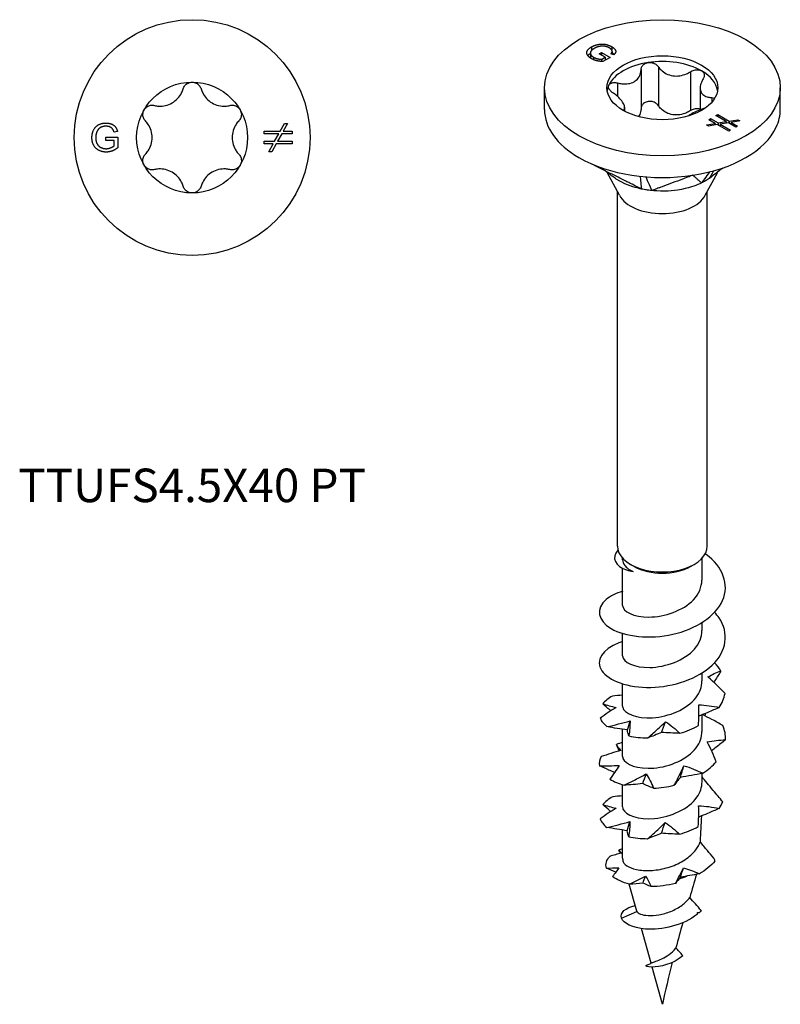
# Model space of a CAD drawing. Units: millimetres. Extents: x -6.1 to 20.9, y -83.4 to 0.
# Drawn here: x -6.1 to 20.9, y -83.4 to -48.3 of the extents above; entities that cross this region are included whole.
import ezdxf

# ---------------------------------------------------------------- set-up
doc = ezdxf.new("R2010")
doc.units = ezdxf.units.MM
doc.styles.get("Standard").update_dxf_attribs({"font": 'arial_1.ttf'})

# ---------------------------------------------------------------- blocks, each defined once
blk = doc.blocks.new('TTUFS45X40PT-Top')
at = {"layer": ''}
for p, q in [((3.139, 0.224), (3.296, 0.504)), ((3.403, 0.504), (3.246, 0.224)), ((3.296, 0.504), (3.403, 0.504)), ((-3.067, 0.01), (-2.644, 0.01)), ((-3.067, -0.109), (-3.067, 0.01)), ((-2.659, 0.22), (-2.778, 0.187)), ((-2.644, 0.01), (-2.644, -0.361)), ((2.561, 0.133), (2.561, 0.224)), ((2.561, 0.224), (3.139, 0.224)), ((3.087, 0.133), (2.561, 0.133)), ((2.937, -0.134), (3.087, 0.133)), ((3.194, 0.133), (3.046, -0.134)), ((3.568, 0.133), (3.194, 0.133)), ((3.246, 0.224), (3.568, 0.224)), ((3.568, 0.224), (3.568, 0.133)), ((-2.773, -0.109), (-3.067, -0.109)), ((-2.773, -0.294), (-2.773, -0.109)), ((2.561, -0.134), (2.937, -0.134)), ((2.561, -0.225), (2.561, -0.134)), ((2.885, -0.225), (2.561, -0.225)), ((2.729, -0.504), (2.885, -0.225)), ((2.992, -0.225), (2.835, -0.504)), ((3.568, -0.225), (2.992, -0.225)), ((3.046, -0.134), (3.568, -0.134)), ((3.568, -0.134), (3.568, -0.225)), ((2.835, -0.504), (2.729, -0.504))]:
    blk.add_line(p, q, dxfattribs=at)
for radius in [4.2, 1.975]:
    blk.add_circle((0, 0), radius, dxfattribs=at)
for points, knots in [([(-0.318, 1.737), (-0.305, 1.78), (-0.284, 1.82), (-0.227, 1.889), (-0.188, 1.921), (-0.098, 1.964), (-0.048, 1.975), (0, 1.975)], [0.01641394, 0.01641394, 0.01641394, 0.01641394, 0.02972739, 0.02972739, 0.04406987, 0.04406987, 0.05841236, 0.05841236, 0.05841236, 0.05841236]), ([(0, 1.975), (0.048, 1.975), (0.098, 1.964), (0.188, 1.921), (0.227, 1.889), (0.284, 1.82), (0.305, 1.78), (0.318, 1.737)], [0.05841236, 0.05841236, 0.05841236, 0.05841236, 0.07275485, 0.07275485, 0.08709734, 0.08709734, 0.10041079, 0.10041079, 0.10041079, 0.10041079]), ([(-1.345, 1.144), (-1.293, 1.131), (-1.24, 1.123), (-1.112, 1.116), (-1.027, 1.123), (-0.862, 1.162), (-0.782, 1.194), (-0.643, 1.274), (-0.575, 1.327), (-0.459, 1.451), (-0.411, 1.521), (-0.353, 1.635), (-0.333, 1.685), (-0.318, 1.737)], [0.0362755, 0.0362755, 0.0362755, 0.0362755, 0.0522344, 0.0522344, 0.0761993, 0.0761993, 0.1001641, 0.1001641, 0.124129, 0.124129, 0.1480938, 0.1480938, 0.1640528, 0.1640528, 0.1640528, 0.1640528]), ([(0.318, 1.737), (0.333, 1.685), (0.353, 1.635), (0.411, 1.521), (0.459, 1.451), (0.575, 1.327), (0.643, 1.274), (0.782, 1.194), (0.862, 1.162), (1.027, 1.123), (1.112, 1.116), (1.24, 1.123), (1.293, 1.131), (1.345, 1.144)], [0.0362755, 0.0362755, 0.0362755, 0.0362755, 0.0522344, 0.0522344, 0.0761993, 0.0761993, 0.1001641, 0.1001641, 0.124129, 0.124129, 0.1480938, 0.1480938, 0.1640528, 0.1640528, 0.1640528, 0.1640528]), ([(-1.71, 0.988), (-1.686, 1.029), (-1.652, 1.067), (-1.57, 1.123), (-1.522, 1.141), (-1.434, 1.156), (-1.389, 1.154), (-1.345, 1.144)], [0.05841236, 0.05841236, 0.05841236, 0.05841236, 0.07275485, 0.07275485, 0.08709734, 0.08709734, 0.10041079, 0.10041079, 0.10041079, 0.10041079]), ([(1.345, 1.144), (1.389, 1.154), (1.434, 1.156), (1.522, 1.141), (1.57, 1.123), (1.652, 1.067), (1.686, 1.029), (1.71, 0.988)], [0.01641394, 0.01641394, 0.01641394, 0.01641394, 0.02972739, 0.02972739, 0.04406987, 0.04406987, 0.05841236, 0.05841236, 0.05841236, 0.05841236]), ([(-1.663, 0.593), (-1.694, 0.625), (-1.718, 0.664), (-1.75, 0.748), (-1.758, 0.798), (-1.75, 0.897), (-1.734, 0.946), (-1.71, 0.988)], [0.01641394, 0.01641394, 0.01641394, 0.01641394, 0.02972739, 0.02972739, 0.04406987, 0.04406987, 0.05841236, 0.05841236, 0.05841236, 0.05841236]), ([(1.71, 0.988), (1.734, 0.946), (1.75, 0.897), (1.758, 0.798), (1.75, 0.748), (1.718, 0.664), (1.694, 0.625), (1.663, 0.593)], [0.05841236, 0.05841236, 0.05841236, 0.05841236, 0.07275485, 0.07275485, 0.08709734, 0.08709734, 0.10041079, 0.10041079, 0.10041079, 0.10041079]), ([(-1.663, -0.593), (-1.626, -0.554), (-1.593, -0.512), (-1.522, -0.405), (-1.486, -0.328), (-1.437, -0.166), (-1.425, -0.08), (-1.425, 0.08), (-1.437, 0.166), (-1.486, 0.328), (-1.522, 0.405), (-1.593, 0.512), (-1.626, 0.554), (-1.663, 0.593)], [0.0362755, 0.0362755, 0.0362755, 0.0362755, 0.0522344, 0.0522344, 0.0761993, 0.0761993, 0.1001641, 0.1001641, 0.124129, 0.124129, 0.1480938, 0.1480938, 0.1640528, 0.1640528, 0.1640528, 0.1640528]), ([(1.663, 0.593), (1.626, 0.554), (1.593, 0.512), (1.522, 0.405), (1.486, 0.328), (1.437, 0.166), (1.425, 0.08), (1.425, -0.08), (1.437, -0.166), (1.486, -0.328), (1.522, -0.405), (1.593, -0.512), (1.626, -0.554), (1.663, -0.593)], [0.0362755, 0.0362755, 0.0362755, 0.0362755, 0.0522344, 0.0522344, 0.0761993, 0.0761993, 0.1001641, 0.1001641, 0.124129, 0.124129, 0.1480938, 0.1480938, 0.1640528, 0.1640528, 0.1640528, 0.1640528]), ([(-1.71, -0.988), (-1.734, -0.946), (-1.75, -0.897), (-1.758, -0.798), (-1.75, -0.748), (-1.718, -0.664), (-1.694, -0.625), (-1.663, -0.593)], [0.05841236, 0.05841236, 0.05841236, 0.05841236, 0.07275485, 0.07275485, 0.08709734, 0.08709734, 0.10041079, 0.10041079, 0.10041079, 0.10041079]), ([(1.663, -0.593), (1.694, -0.625), (1.718, -0.664), (1.75, -0.748), (1.758, -0.798), (1.75, -0.897), (1.734, -0.946), (1.71, -0.988)], [0.01641394, 0.01641394, 0.01641394, 0.01641394, 0.02972739, 0.02972739, 0.04406987, 0.04406987, 0.05841236, 0.05841236, 0.05841236, 0.05841236]), ([(-1.345, -1.144), (-1.389, -1.154), (-1.434, -1.156), (-1.522, -1.141), (-1.57, -1.123), (-1.652, -1.067), (-1.686, -1.029), (-1.71, -0.988)], [0.01641394, 0.01641394, 0.01641394, 0.01641394, 0.02972739, 0.02972739, 0.04406987, 0.04406987, 0.05841236, 0.05841236, 0.05841236, 0.05841236]), ([(1.71, -0.988), (1.686, -1.029), (1.652, -1.067), (1.57, -1.123), (1.522, -1.141), (1.434, -1.156), (1.389, -1.154), (1.345, -1.144)], [0.05841236, 0.05841236, 0.05841236, 0.05841236, 0.07275485, 0.07275485, 0.08709734, 0.08709734, 0.10041079, 0.10041079, 0.10041079, 0.10041079]), ([(-0.318, -1.737), (-0.333, -1.685), (-0.353, -1.635), (-0.411, -1.521), (-0.459, -1.451), (-0.575, -1.327), (-0.643, -1.274), (-0.782, -1.194), (-0.862, -1.162), (-1.027, -1.123), (-1.112, -1.116), (-1.24, -1.123), (-1.293, -1.131), (-1.345, -1.144)], [0.0362755, 0.0362755, 0.0362755, 0.0362755, 0.0522344, 0.0522344, 0.0761993, 0.0761993, 0.1001641, 0.1001641, 0.124129, 0.124129, 0.1480938, 0.1480938, 0.1640528, 0.1640528, 0.1640528, 0.1640528]), ([(1.345, -1.144), (1.293, -1.131), (1.24, -1.123), (1.112, -1.116), (1.027, -1.123), (0.862, -1.162), (0.782, -1.194), (0.643, -1.274), (0.575, -1.327), (0.459, -1.451), (0.411, -1.521), (0.353, -1.635), (0.333, -1.685), (0.318, -1.737)], [0.0362755, 0.0362755, 0.0362755, 0.0362755, 0.0522344, 0.0522344, 0.0761993, 0.0761993, 0.1001641, 0.1001641, 0.124129, 0.124129, 0.1480938, 0.1480938, 0.1640528, 0.1640528, 0.1640528, 0.1640528]), ([(0, -1.975), (-0.048, -1.975), (-0.098, -1.964), (-0.188, -1.921), (-0.227, -1.889), (-0.284, -1.82), (-0.305, -1.78), (-0.318, -1.737)], [0.05841236, 0.05841236, 0.05841236, 0.05841236, 0.07275485, 0.07275485, 0.08709734, 0.08709734, 0.10041079, 0.10041079, 0.10041079, 0.10041079]), ([(0.318, -1.737), (0.305, -1.78), (0.284, -1.82), (0.227, -1.889), (0.188, -1.921), (0.098, -1.964), (0.048, -1.975), (0, -1.975)], [0.01641394, 0.01641394, 0.01641394, 0.01641394, 0.02972739, 0.02972739, 0.04406987, 0.04406987, 0.05841236, 0.05841236, 0.05841236, 0.05841236])]:
    blk.add_open_spline(points, degree=3, knots=knots, dxfattribs=at)
for points in [[(-3.568, -0.005), (-3.568, 0.141), (-3.446, 0.394), (-3.217, 0.517), (-3.067, 0.517)], [(-3.067, 0.404), (-3.157, 0.404), (-3.29, 0.349), (-3.371, 0.258), (-3.394, 0.205)], [(-3.067, 0.517), (-2.959, 0.517), (-2.784, 0.447), (-2.685, 0.321), (-2.659, 0.22)], [(-2.778, 0.187), (-2.801, 0.263), (-2.867, 0.351), (-2.991, 0.404), (-3.067, 0.404)], [(-3.394, 0.205), (-3.432, 0.112), (-3.432, 0.003)], [(-3.432, 0.003), (-3.432, -0.13), (-3.339, -0.311), (-3.163, -0.397), (-3.065, -0.397)], [(-3.057, -0.517), (-3.205, -0.517), (-3.445, -0.391), (-3.568, -0.152), (-3.568, -0.005)], [(-3.065, -0.397), (-2.979, -0.397), (-2.815, -0.331), (-2.773, -0.294)], [(-2.644, -0.361), (-2.741, -0.439), (-2.948, -0.517), (-3.057, -0.517)]]:
    blk.add_open_spline(points, degree=2, dxfattribs=at)
blk = doc.blocks.new('TTUFS45X40PT-ISO')
at = {"layer": ''}
for p, q in [((-2.565, 17.568), (-2.565, 17.391)), ((-2.527, 17.785), (-2.527, 17.655)), ((-2.245, 17.538), (-2.162, 17.586)), ((-2.162, 17.586), (-1.863, 17.414)), ((-2.162, 17.586), (-2.162, 17.49)), ((-1.803, 17.794), (-1.803, 17.679)), ((-1.785, 17.627), (-1.785, 17.525)), ((-2.448, 17.419), (-2.448, 17.329)), ((-2.038, 17.418), (-2.245, 17.538)), ((-2.169, 17.343), (-2.038, 17.418)), ((-2.169, 17.343), (-2.169, 17.266)), ((-1.863, 17.414), (-2.124, 17.262)), ((-2.038, 17.418), (-2.038, 17.312)), ((-1.725, 17.506), (-1.832, 17.541)), ((-0.756, 16.985), (-0.756, 15.597)), ((-0.143, 17.08), (-0.143, 15.692)), ((1.003, 16.903), (1.003, 15.515)), ((-1.595, 16.501), (-1.595, 16.021)), ((-4.2, 15.555), (-4.2, 16.33)), ((1.347, 16.318), (1.347, 15.544)), ((4.2, 15.555), (4.2, 16.33)), ((1.76, 15.982), (1.76, 15.813)), ((-1.347, 15.635), (-1.347, 15.497)), ((1.652, 15.193), (1.716, 15.23)), ((1.881, 15.06), (1.652, 15.193)), ((1.716, 15.23), (1.982, 15.077)), ((1.716, 15.23), (1.716, 15.155)), ((1.905, 15.339), (1.97, 15.376)), ((2.277, 15.124), (1.905, 15.339)), ((1.97, 15.376), (1.97, 15.302)), ((1.97, 15.376), (2.378, 15.14)), ((1.982, 15.077), (2.277, 15.124)), ((2.277, 15.124), (2.277, 15.068)), ((2.378, 15.14), (2.687, 15.19)), ((2.378, 15.14), (2.378, 15.066)), ((2.763, 15.147), (2.454, 15.097)), ((2.454, 15.097), (2.681, 14.966)), ((2.454, 15.097), (2.454, 15.022)), ((2.687, 15.19), (2.763, 15.147)), ((2.687, 15.19), (2.687, 15.135)), ((1.574, 15.011), (1.881, 15.06)), ((1.648, 14.967), (1.574, 15.011)), ((1.956, 15.017), (1.648, 14.967)), ((1.881, 15.06), (1.881, 15.005)), ((2.363, 14.782), (1.956, 15.017)), ((1.982, 15.077), (1.982, 15.002)), ((2.352, 15.081), (2.059, 15.032)), ((2.059, 15.032), (2.428, 14.819)), ((2.059, 15.032), (2.059, 14.957)), ((2.617, 14.928), (2.352, 15.081)), ((2.428, 14.819), (2.363, 14.782)), ((2.681, 14.966), (2.617, 14.928)), ((-1.53, 12.497), (-1.963, 13.314)), ((1.53, 12.497), (1.958, 13.303)), ((-1.6, 0), (-1.6, 12.63)), ((1.6, 0), (1.6, 12.63)), ((-1.415, -0.488), (-1.415, -0.431)), ((-1.001, -0.728), (-1.131, -0.653)), ((1.001, -0.728), (1.131, -0.653)), ((1.415, -1.215), (1.415, -0.431)), ((-1.415, -2.113), (-1.415, -0.795)), ((1.415, -3.011), (1.415, -2.728)), ((-1.415, -3.909), (-1.415, -3.116)), ((1.415, -4.807), (1.415, -4.524)), ((-1.415, -5.706), (-1.415, -4.913)), ((1.415, -6.604), (1.415, -6.013)), ((-1.415, -7.502), (-1.415, -6.53)), ((1.415, -8.4), (1.415, -8.103)), ((-1.415, -9.298), (-1.415, -8.505)), ((-1.415, -11.118), (-1.415, -10.121)), ((-1.397, -11.247), (-1.398, -11.246)), ((-0.913, -13.01), (-1.177, -12.048)), ((-1.461, -13.261), (-0.907, -13.023)), ((-0.403, -14.863), (-0.741, -13.633)), ((0.742, -13.419), (0.72, -13.441)), ((-0.573, -14.938), (-0.556, -14.933)), ((0, -16.329), (-0.365, -15.003))]:
    blk.add_line(p, q, dxfattribs=at)
for major_axis in [(-4.2, 0), (1.975, 0)]:
    blk.add_ellipse((0, 16.33), major_axis=major_axis, ratio=0.57735, dxfattribs=at)
for centre, major_axis, start_param, end_param in [((0, 16.126), (-1.975, 0), 4.974188, 6.021386), ((0, 16.126), (-1.975, 0), 3.926991, 4.974188), ((0, 16.126), (1.975, 0), 0.089627, 0.785398), ((0, 16.126), (-1.975, 0), 6.021386, 6.193558), ((0, 15.555), (-4.2, 0), 0, 0.785398), ((0, 15.555), (4.2, 0), 6.021386, 6.283185), ((0, 15.555), (4.2, 0), 4.974188, 6.021386), ((0, 15.555), (4.2, 0), 3.926991, 4.974188), ((0, 12.768), (-1.6, 0), 0.297251, 2.844341), ((0, 0), (-1.6, 0), 0, 3.141593), ((0, -0.151), (1.415, 0), 3.926991, 5.497787), ((0, -11.118), (-1.415, 0), 0, 0.159225), ((0, -11.118), (1.415, 0), 5.149378, 5.377641)]:
    blk.add_ellipse(centre, major_axis=major_axis, ratio=0.57735, start_param=start_param, end_param=end_param, dxfattribs=at)
for points, degree in [([(-2.528, 17.367), (-2.632, 17.428), (-2.712, 17.578), (-2.631, 17.725), (-2.527, 17.785)], 2), ([(-2.653, 17.472), (-2.621, 17.515), (-2.565, 17.553)], 2), ([(-2.424, 17.733), (-2.518, 17.678), (-2.581, 17.567), (-2.518, 17.46), (-2.448, 17.419)], 2), ([(-2.527, 17.785), (-2.423, 17.845), (-2.158, 17.898), (-1.909, 17.855), (-1.803, 17.794)], 2), ([(-2.255, 17.799), (-2.348, 17.777), (-2.424, 17.733)], 2), ([(-1.883, 17.747), (-1.947, 17.784), (-2.08, 17.816), (-2.201, 17.812), (-2.255, 17.799)], 2), ([(-1.832, 17.541), (-1.794, 17.581), (-1.779, 17.644), (-1.83, 17.716), (-1.883, 17.747)], 2), ([(-1.803, 17.794), (-1.727, 17.75), (-1.652, 17.649), (-1.671, 17.558), (-1.725, 17.506)], 2), ([(-1.785, 17.575), (-1.741, 17.548), (-1.712, 17.518)], 2), ([(-2.124, 17.262), (-2.248, 17.27), (-2.451, 17.323), (-2.528, 17.367)], 2), ([(-2.448, 17.419), (-2.387, 17.384), (-2.225, 17.344), (-2.169, 17.343)], 2), ([(1.823, 13.37), (1.751, 13.244), (1.68, 13.119), (1.666, 13.094)], 3), ([(-0.789, 13.173), (-0.776, 13.048), (-0.747, 12.758), (-0.744, 12.721)], 3), ([(-0.591, 13.154), (-0.537, 13.03), (-0.395, 12.705), (-0.378, 12.665)], 3), ([(1.676, 13.331), (1.558, 13.165), (1.422, 12.973), (1.398, 12.939)], 3), ([(2.083, -4.454), (2.025, -4.351), (1.951, -4.252), (1.863, -4.157)], 3), ([(1.625, -4.664), (1.766, -4.577), (1.917, -4.509), (2.083, -4.454)], 3), ([(2.025, -5.751), (2.131, -5.593), (2.202, -5.425), (2.232, -5.254)], 3), ([(-1.775, -5.345), (-1.925, -5.425), (-2.043, -5.519), (-2.124, -5.621)], 3), ([(-2.215, -6.131), (-2.172, -6.239), (-2.09, -6.343), (-1.973, -6.435)], 3), ([(-1.245, -6.553), (-1.214, -6.446), (-1.183, -6.338), (-1.15, -6.23)], 3), ([(-0.027, -6.64), (0.019, -6.514), (0.065, -6.386), (0.111, -6.258)], 3), ([(1.527, -5.967), (1.523, -5.994), (1.519, -6.021), (1.515, -6.048)], 3), ([(0.626, -6.672), (0.86, -6.602), (1.083, -6.509), (1.284, -6.398)], 3), ([(2.249, -6.906), (2.257, -6.734), (2.225, -6.562), (2.155, -6.396)], 3), ([(-1.415, -6.995), (-1.492, -7.018), (-1.566, -7.045), (-1.634, -7.074)], 3), ([(-1.188, -6.767), (-0.981, -6.81), (-0.753, -6.834), (-0.515, -6.835)], 3), ([(-1.535, -7.296), (-1.566, -7.224), (-1.599, -7.149), (-1.634, -7.074)], 3), ([(-2.183, -7.505), (-2.242, -7.611), (-2.262, -7.722), (-2.243, -7.831)], 3), ([(1.447, -8.096), (1.634, -7.975), (1.795, -7.835), (1.922, -7.684)], 3), ([(0.643, -8.242), (0.685, -8.105), (0.727, -7.967), (0.768, -7.828)], 3), ([(-1.866, -8.306), (-1.729, -8.392), (-1.56, -8.465), (-1.366, -8.52)], 3), ([(-0.7, -8.467), (-0.658, -8.352), (-0.615, -8.235), (-0.572, -8.117)], 3), ([(-0.313, -8.627), (-0.072, -8.616), (0.176, -8.582), (0.415, -8.525)], 3), ([(-1.769, -8.934), (-1.919, -9.013), (-2.039, -9.107), (-2.12, -9.209)], 3), ([(-1.415, -8.904), (-1.534, -8.913), (-1.652, -8.923), (-1.769, -8.934)], 3), ([(2.02, -9.35), (2.073, -9.273), (2.117, -9.194), (2.151, -9.114)], 3), ([(-2.217, -9.719), (-2.175, -9.827), (-2.094, -9.931), (-1.978, -10.024)], 3), ([(-1.25, -10.143), (-1.22, -10.036), (-1.188, -9.929), (-1.155, -9.821)], 3), ([(-0.035, -10.234), (0.011, -10.108), (0.057, -9.98), (0.103, -9.852)], 3), ([(0.615, -10.268), (0.85, -10.198), (1.074, -10.106), (1.275, -9.995)], 3), ([(-1.197, -10.357), (-0.991, -10.401), (-0.763, -10.426), (-0.526, -10.428)], 3), ([(-1.546, -10.831), (-1.504, -10.812), (-1.461, -10.794), (-1.415, -10.778)], 3), ([(-1.494, -10.949), (-1.51, -10.91), (-1.528, -10.871), (-1.546, -10.831)], 3), ([(-1.546, -10.831), (-1.522, -10.869), (-1.494, -10.905), (-1.461, -10.941)], 3), ([(-1.994, -11.475), (-2.034, -11.333), (-1.991, -11.187), (-1.874, -11.059)], 3), ([(-1.461, -10.941), (-1.599, -10.976), (-1.737, -11.017), (-1.874, -11.059)], 3), ([(1.874, -11.226), (1.729, -11.397), (1.538, -11.552), (1.318, -11.681)], 3), ([(1.874, -11.226), (1.86, -11.189), (1.845, -11.152), (1.83, -11.116)], 3), ([(-1.994, -11.475), (-1.847, -11.475), (-1.697, -11.47), (-1.545, -11.461)], 3), ([(-1.657, -11.62), (-1.769, -11.574), (-1.881, -11.525), (-1.994, -11.475)], 3), ([(-1.545, -11.461), (-1.617, -11.561), (-1.691, -11.669), (-1.77, -11.779)], 3), ([(0.466, -12.023), (0.569, -11.84), (0.663, -11.654), (0.749, -11.464)], 3), ([(0.648, -11.797), (0.682, -11.686), (0.716, -11.576), (0.749, -11.464)], 3), ([(0.749, -11.464), (0.942, -11.521), (1.134, -11.596), (1.318, -11.681)], 3), ([(-1.166, -12.051), (-1.418, -11.988), (-1.625, -11.893), (-1.77, -11.779)], 3), ([(-1.166, -12.051), (-0.974, -11.959), (-0.784, -11.861), (-0.598, -11.759)], 3), ([(-0.689, -12.009), (-0.659, -11.927), (-0.628, -11.843), (-0.598, -11.759)], 3), ([(-0.598, -11.759), (-0.527, -11.874), (-0.461, -12.001), (-0.403, -12.134)], 3), ([(0.648, -11.797), (0.581, -11.881), (0.519, -11.955), (0.466, -12.023)], 3), ([(1.318, -11.681), (1.092, -11.725), (0.869, -11.763), (0.648, -11.797)], 3), ([(1.216, -11.701), (1.135, -11.976), (1.056, -12.249), (0.979, -12.52)], 3), ([(-0.689, -12.009), (-0.851, -12.029), (-1.011, -12.041), (-1.166, -12.051)], 3), ([(-0.403, -12.134), (-0.506, -12.094), (-0.601, -12.052), (-0.689, -12.009)], 3), ([(0.466, -12.023), (0.178, -12.095), (-0.12, -12.132), (-0.403, -12.134)], 3), ([(-1.461, -13.261), (-1.526, -13.07), (-1.314, -12.883), (-0.967, -12.806)], 3), ([(-0.913, -13.01), (-0.911, -13.014), (-0.91, -13.019), (-0.907, -13.023)], 3), ([(1.246, -13.122), (1.247, -13.099), (1.248, -13.075), (1.248, -13.052)], 3), ([(1.324, -13.057), (1.298, -13.067), (1.273, -13.078), (1.247, -13.088)], 3), ([(1.248, -13.052), (1.273, -13.053), (1.299, -13.055), (1.324, -13.057)], 3), ([(1.39, -12.995), (1.369, -13.016), (1.347, -13.037), (1.324, -13.057)], 3), ([(0.724, -13.427), (0.641, -13.727), (0.561, -14.024), (0.484, -14.317)], 3), ([(0.35, -14.839), (0.221, -15.35), (0.104, -15.848), (0, -16.329)], 3)]:
    blk.add_open_spline(points, degree=degree, dxfattribs=at)
for points, knots in [([(-0.756, 16.985), (-0.755, 17.023), (-0.745, 17.059), (-0.708, 17.124), (-0.679, 17.156), (-0.603, 17.204), (-0.557, 17.221), (-0.511, 17.228)], [0.01641394, 0.01641394, 0.01641394, 0.01641394, 0.02972739, 0.02972739, 0.04406987, 0.04406987, 0.05841236, 0.05841236, 0.05841236, 0.05841236]), ([(-0.511, 17.228), (-0.465, 17.235), (-0.414, 17.234), (-0.316, 17.212), (-0.27, 17.192), (-0.197, 17.144), (-0.166, 17.114), (-0.143, 17.08)], [0.05841236, 0.05841236, 0.05841236, 0.05841236, 0.07275485, 0.07275485, 0.08709734, 0.08709734, 0.10041079, 0.10041079, 0.10041079, 0.10041079]), ([(-1.595, 16.501), (-1.541, 16.487), (-1.488, 16.478), (-1.363, 16.464), (-1.283, 16.464), (-1.133, 16.488), (-1.064, 16.512), (-0.951, 16.577), (-0.899, 16.623), (-0.818, 16.731), (-0.79, 16.794), (-0.764, 16.896), (-0.758, 16.94), (-0.756, 16.985)], [0.0362755, 0.0362755, 0.0362755, 0.0362755, 0.0522344, 0.0522344, 0.0761993, 0.0761993, 0.1001641, 0.1001641, 0.124129, 0.124129, 0.1480938, 0.1480938, 0.1640528, 0.1640528, 0.1640528, 0.1640528]), ([(-0.143, 17.08), (-0.115, 17.039), (-0.082, 17.001), (0.003, 16.917), (0.068, 16.869), (0.212, 16.795), (0.292, 16.769), (0.446, 16.746), (0.532, 16.745), (0.701, 16.77), (0.785, 16.796), (0.907, 16.848), (0.956, 16.874), (1.003, 16.903)], [0.0362755, 0.0362755, 0.0362755, 0.0362755, 0.0522344, 0.0522344, 0.0761993, 0.0761993, 0.1001641, 0.1001641, 0.124129, 0.124129, 0.1480938, 0.1480938, 0.1640528, 0.1640528, 0.1640528, 0.1640528]), ([(1.003, 16.903), (1.043, 16.927), (1.086, 16.945), (1.175, 16.969), (1.226, 16.974), (1.319, 16.965), (1.363, 16.952), (1.397, 16.933)], [0.01641394, 0.01641394, 0.01641394, 0.01641394, 0.02972739, 0.02972739, 0.04406987, 0.04406987, 0.05841236, 0.05841236, 0.05841236, 0.05841236]), ([(1.397, 16.933), (1.43, 16.913), (1.458, 16.885), (1.491, 16.82), (1.496, 16.783), (1.487, 16.714), (1.474, 16.678), (1.453, 16.643)], [0.05841236, 0.05841236, 0.05841236, 0.05841236, 0.07275485, 0.07275485, 0.08709734, 0.08709734, 0.10041079, 0.10041079, 0.10041079, 0.10041079]), ([(-1.908, 16.421), (-1.895, 16.448), (-1.872, 16.472), (-1.807, 16.505), (-1.766, 16.514), (-1.684, 16.517), (-1.64, 16.512), (-1.595, 16.501)], [0.05841236, 0.05841236, 0.05841236, 0.05841236, 0.07275485, 0.07275485, 0.08709734, 0.08709734, 0.10041079, 0.10041079, 0.10041079, 0.10041079]), ([(1.453, 16.643), (1.427, 16.602), (1.406, 16.56), (1.366, 16.461), (1.35, 16.396), (1.345, 16.276), (1.356, 16.22), (1.397, 16.131), (1.431, 16.091), (1.52, 16.03), (1.575, 16.009), (1.671, 15.989), (1.714, 15.984), (1.76, 15.982)], [0.0362755, 0.0362755, 0.0362755, 0.0362755, 0.0522344, 0.0522344, 0.0761993, 0.0761993, 0.1001641, 0.1001641, 0.124129, 0.124129, 0.1480938, 0.1480938, 0.1640528, 0.1640528, 0.1640528, 0.1640528]), ([(-1.76, 16.146), (-1.798, 16.172), (-1.831, 16.2), (-1.884, 16.26), (-1.904, 16.295), (-1.922, 16.362), (-1.92, 16.395), (-1.908, 16.421)], [0.01641394, 0.01641394, 0.01641394, 0.01641394, 0.02972739, 0.02972739, 0.04406987, 0.04406987, 0.05841236, 0.05841236, 0.05841236, 0.05841236]), ([(-1.396, 15.524), (-1.394, 15.525), (-1.392, 15.527), (-1.366, 15.554), (-1.35, 15.586), (-1.345, 15.661), (-1.356, 15.705), (-1.397, 15.794), (-1.431, 15.846), (-1.52, 15.952), (-1.575, 16.006), (-1.671, 16.084), (-1.714, 16.116), (-1.76, 16.146)], [0.0503677, 0.0503677, 0.0503677, 0.0503677, 0.0522344, 0.0522344, 0.0761993, 0.0761993, 0.1001641, 0.1001641, 0.124129, 0.124129, 0.1480938, 0.1480938, 0.1640528, 0.1640528, 0.1640528, 0.1640528]), ([(-0.511, 15.84), (-0.557, 15.833), (-0.603, 15.816), (-0.679, 15.768), (-0.708, 15.736), (-0.745, 15.671), (-0.755, 15.635), (-0.756, 15.597)], [0.14775598, 0.14775598, 0.14775598, 0.14775598, 0.16209847, 0.16209847, 0.17644096, 0.17644096, 0.18975441, 0.18975441, 0.18975441, 0.18975441]), ([(-0.143, 15.692), (-0.166, 15.726), (-0.197, 15.756), (-0.27, 15.804), (-0.316, 15.824), (-0.414, 15.846), (-0.465, 15.847), (-0.511, 15.84)], [0.10575755, 0.10575755, 0.10575755, 0.10575755, 0.119071, 0.119071, 0.13341349, 0.13341349, 0.14775598, 0.14775598, 0.14775598, 0.14775598]), ([(1.76, 15.982), (1.798, 15.98), (1.831, 15.973), (1.86, 15.96), (1.863, 15.958), (1.866, 15.957)], [0.01641394, 0.01641394, 0.01641394, 0.01641394, 0.02972739, 0.02972739, 0.03145272, 0.03145272, 0.03145272, 0.03145272]), ([(-0.756, 15.597), (-0.758, 15.552), (-0.764, 15.508), (-0.789, 15.411), (-0.814, 15.353), (-0.85, 15.301)], [0.37233451, 0.37233451, 0.37233451, 0.37233451, 0.38829349, 0.38829349, 0.41050418, 0.41050418, 0.41050418, 0.41050418]), ([(1.003, 15.515), (0.956, 15.485), (0.907, 15.46), (0.785, 15.408), (0.701, 15.382), (0.532, 15.357), (0.446, 15.358), (0.292, 15.381), (0.212, 15.407), (0.068, 15.48), (0.003, 15.529), (-0.082, 15.613), (-0.115, 15.651), (-0.143, 15.692)], [0.3723345, 0.3723345, 0.3723345, 0.3723345, 0.3882935, 0.3882935, 0.4122583, 0.4122583, 0.4362232, 0.4362232, 0.460188, 0.460188, 0.4841528, 0.4841528, 0.5001118, 0.5001118, 0.5001118, 0.5001118]), ([(1.527, 15.607), (1.497, 15.598), (1.467, 15.588), (1.363, 15.551), (1.283, 15.518), (1.133, 15.45), (1.064, 15.414), (0.971, 15.36), (0.937, 15.338), (0.906, 15.317)], [0.0430993, 0.0430993, 0.0430993, 0.0430993, 0.05223444, 0.05223444, 0.07619928, 0.07619928, 0.10016412, 0.10016412, 0.11560669, 0.11560669, 0.11560669, 0.11560669]), ([(1.347, 15.566), (1.324, 15.574), (1.299, 15.579), (1.226, 15.586), (1.175, 15.581), (1.086, 15.557), (1.043, 15.539), (1.003, 15.515)], [0.15404048, 0.15404048, 0.15404048, 0.15404048, 0.16209847, 0.16209847, 0.17644096, 0.17644096, 0.18975441, 0.18975441, 0.18975441, 0.18975441]), ([(-0.744, 12.721), (-0.821, 12.756), (-0.884, 12.791), (-1.022, 12.861), (-1.147, 12.924), (-1.208, 12.954), (-1.254, 12.978), (-1.486, 13.094), (-1.671, 13.187), (-2.042, 13.374), (-2.228, 13.467), (-2.423, 13.565), (-2.474, 13.591), (-2.532, 13.62)], [0.000001, 0.000001, 0.000001, 0.000001, 0.0295032, 0.0295032, 0.0589787, 0.0589787, 0.1571752, 0.1571752, 0.5499849, 0.5499849, 0.942793, 0.942793, 0.9621661, 0.9621661, 0.9621661, 0.9621661]), ([(-1.642, 13.078), (-1.691, 13.111), (-1.742, 13.146), (-1.802, 13.191), (-1.818, 13.204), (-1.85, 13.228), (-1.865, 13.24), (-1.9, 13.267), (-1.918, 13.281), (-1.969, 13.318), (-1.997, 13.338), (-2.047, 13.373), (-2.068, 13.386), (-2.08, 13.393)], [0, 0, 0, 0, 0.0180209, 0.0180209, 0.025475, 0.025475, 0.034586, 0.034586, 0.0485425, 0.0485425, 0.0774742, 0.0774742, 0.1114328, 0.1114328, 0.1114328, 0.1114328]), ([(2.166, 13.477), (2.148, 13.464), (2.131, 13.451), (2.099, 13.426), (1.963, 13.322), (1.816, 13.209), (1.743, 13.153), (1.666, 13.094)], [0.31265523, 0.31265523, 0.31265523, 0.31265523, 0.3235134, 0.3235134, 0.33303765, 0.33303765, 0.34275696, 0.34275696, 0.34275696, 0.34275696]), ([(-0.744, 12.721), (-0.776, 12.73), (-0.811, 12.736), (-0.973, 12.775), (-1.266, 12.852), (-1.586, 13.042), (-1.614, 13.059), (-1.642, 13.078)], [0, 0, 0, 0, 0.01007284, 0.01007284, 0.03702971, 0.03702971, 0.03972823, 0.03972823, 0.03972823, 0.03972823]), ([(1.087, 13.213), (1.062, 13.203), (1.051, 13.199), (0.965, 13.167), (0.934, 13.155), (0.861, 13.128), (0.733, 13.08), (0.599, 13.03), (0.477, 12.984), (0.233, 12.893), (0.111, 12.847), (-0.042, 12.79), (-0.073, 12.779), (-0.112, 12.764), (-0.196, 12.733), (-0.285, 12.699), (-0.321, 12.679), (-0.378, 12.665)], [0.000001, 0.000001, 0.000001, 0.000001, 0.016278, 0.016278, 0.0252371, 0.0252371, 0.0379298, 0.0379298, 0.1648564, 0.1648564, 0.2917835, 0.2917835, 0.3235135, 0.3235135, 0.3330377, 0.3330377, 0.342757, 0.342757, 0.342757, 0.342757]), ([(1.398, 12.939), (1.377, 12.941), (1.378, 12.956), (1.359, 12.974), (1.342, 12.989), (1.333, 12.996), (1.327, 13.002), (1.294, 13.03), (1.268, 13.053), (1.217, 13.099), (1.191, 13.121), (1.162, 13.147), (1.135, 13.17), (1.119, 13.184), (1.113, 13.19), (1.095, 13.206), (1.092, 13.208), (1.087, 13.213)], [0.000001, 0.000001, 0.000001, 0.000001, 0.029503, 0.029503, 0.058979, 0.058979, 0.157175, 0.157175, 0.549985, 0.549985, 0.942792, 0.942792, 0.982073, 0.982073, 1.009779, 1.009779, 1.060116, 1.060116, 1.060116, 1.060116]), ([(1.666, 13.094), (1.629, 13.07), (1.561, 13.027), (1.519, 13.002), (1.495, 12.989), (1.446, 12.963), (1.421, 12.952), (1.398, 12.939)], [0, 0, 0, 0, 0.01784621, 0.01784621, 0.03658037, 0.03658037, 0.05593416, 0.05593416, 0.05593416, 0.05593416]), ([(-0.378, 12.665), (-0.436, 12.673), (-0.532, 12.684), (-0.589, 12.692), (-0.621, 12.698), (-0.685, 12.71), (-0.716, 12.716), (-0.744, 12.721)], [0, 0, 0, 0, 0.01784621, 0.01784621, 0.03658037, 0.03658037, 0.05593416, 0.05593416, 0.05593416, 0.05593416]), ([(1.398, 12.939), (1.373, 12.929), (1.343, 12.914), (1.201, 12.851), (0.94, 12.744), (0.391, 12.663), (0.242, 12.65), (-0.132, 12.641), (-0.311, 12.661), (-0.378, 12.665)], [0, 0, 0, 0, 0.01007284, 0.01007284, 0.03702971, 0.03702971, 0.04676828, 0.04676828, 0.06107833, 0.06107833, 0.06107833, 0.06107833]), ([(-1.411, -1.609), (-1.655, -1.682), (-1.86, -1.783), (-2.003, -1.904), (-2.378, -2.223), (-2.307, -2.661), (-1.826, -2.942), (-1.338, -3.227), (-0.45, -3.332), (0.374, -3.145), (1.188, -2.961), (1.901, -2.497), (2.147, -1.938), (2.396, -1.374), (2.159, -0.735), (1.56, -0.296), (1.549, -0.289), (1.539, -0.281), (1.528, -0.274)], [26.598263, 26.598263, 26.598263, 26.598263, 27.015775, 27.015775, 27.015775, 28.112819, 28.112819, 28.112819, 29.22679, 29.22679, 29.22679, 30.327122, 30.327122, 30.327122, 31.435499, 31.435499, 31.435499, 31.454837, 31.454837, 31.454837, 31.454837]), ([(-1.58, -0.145), (-1.843, -0.417), (-1.667, -0.724), (-1.274, -0.852), (-1.202, -0.875), (-1.124, -0.893), (-1.042, -0.905)], [1.074563, 1.074563, 1.074563, 1.074563, 2.182668, 2.182668, 2.182668, 2.384754, 2.384754, 2.384754, 2.384754]), ([(-1.415, -0.488), (-1.415, -0.557), (-1.389, -0.627), (-1.308, -0.732), (-1.267, -0.771), (-1.167, -0.843), (-1.109, -0.876), (-1.042, -0.905)], [0.2359732, 0.2359732, 0.2359732, 0.2359732, 0.2832489, 0.2832489, 0.3129045, 0.3129045, 0.3425601, 0.3425601, 0.3425601, 0.3425601]), ([(-1.415, -2.113), (-1.413, -2.33), (-1.021, -2.536), (-0.476, -2.531), (0.076, -2.527), (0.743, -2.298), (1.108, -1.915), (1.305, -1.708), (1.405, -1.461), (1.406, -1.215)], [27.488936, 27.488936, 27.488936, 27.488936, 28.716936, 28.716936, 28.716936, 29.958891, 29.958891, 29.958891, 30.630528, 30.630528, 30.630528, 30.630528]), ([(-1.415, -3.402), (-1.46, -3.416), (-1.504, -3.431), (-1.547, -3.446), (-2.146, -3.669), (-2.392, -4.092), (-2.157, -4.444), (-1.924, -4.795), (-1.223, -5.055), (-0.414, -5.038), (0.394, -5.021), (1.273, -4.724), (1.777, -4.245), (2.291, -3.756), (2.389, -3.096), (2.019, -2.556), (1.974, -2.489), (1.921, -2.424), (1.862, -2.362)], [20.315077, 20.315077, 20.315077, 20.315077, 20.392988, 20.392988, 20.392988, 21.493637, 21.493637, 21.493637, 22.591604, 22.591604, 22.591604, 23.687172, 23.687172, 23.687172, 24.804169, 24.804169, 24.804169, 24.942284, 24.942284, 24.942284, 24.942284]), ([(-1.415, -3.909), (-1.415, -3.912), (-1.415, -3.914), (-1.415, -3.917), (-1.406, -4.135), (-1, -4.338), (-0.448, -4.327), (0.118, -4.316), (0.795, -4.07), (1.145, -3.67), (1.319, -3.472), (1.406, -3.242), (1.406, -3.011)], [21.20575, 21.20575, 21.20575, 21.20575, 21.220453, 21.220453, 21.220453, 22.454123, 22.454123, 22.454123, 23.71987, 23.71987, 23.71987, 24.347343, 24.347343, 24.347343, 24.347343]), ([(2.083, -4.454), (2.016, -4.567), (1.946, -4.68), (1.859, -4.812), (1.845, -4.833), (1.831, -4.855)], [0, 0, 0, 0, 0.04444727, 0.04444727, 0.05288743, 0.05288743, 0.05288743, 0.05288743]), ([(-1.415, -5.706), (-1.415, -5.718), (-1.414, -5.73), (-1.412, -5.742), (-1.371, -5.963), (-0.92, -6.155), (-0.346, -6.119), (0.226, -6.083), (0.876, -5.815), (1.193, -5.409), (1.337, -5.224), (1.407, -5.016), (1.407, -4.808)], [14.922565, 14.922565, 14.922565, 14.922565, 14.991224, 14.991224, 14.991224, 16.246637, 16.246637, 16.246637, 17.496815, 17.496815, 17.496815, 18.064158, 18.064158, 18.064158, 18.064158]), ([(2.232, -5.254), (2.041, -5.054), (1.841, -4.859), (1.629, -4.668), (1.627, -4.666), (1.625, -4.664)], [-0.13189073, -0.13189073, -0.13189073, -0.13189073, -0.04389344, -0.04389344, -0.04310981, -0.04310981, -0.04310981, -0.04310981]), ([(-1.415, -5.314), (-1.416, -5.314), (-1.418, -5.314), (-1.539, -5.323), (-1.658, -5.334), (-1.775, -5.345)], [0.03665625, 0.03665625, 0.03665625, 0.03665625, 0.03708642, 0.03708642, 0.07415785, 0.07415785, 0.07415785, 0.07415785]), ([(-1.649, -5.75), (-1.741, -5.809), (-1.834, -5.871), (-2.023, -5.999), (-2.118, -6.065), (-2.215, -6.131)], [0, 0, 0, 0, 0.03708642, 0.03708642, 0.07415785, 0.07415785, 0.07415785, 0.07415785]), ([(-1.839, -5.875), (-1.852, -5.864), (-1.864, -5.853), (-1.957, -5.77), (-2.04, -5.696), (-2.124, -5.621)], [0.03142584, 0.03142584, 0.03142584, 0.03142584, 0.03708642, 0.03708642, 0.07415785, 0.07415785, 0.07415785, 0.07415785]), ([(-2.124, -5.621), (-2.051, -5.646), (-1.975, -5.669), (-1.816, -5.712), (-1.734, -5.732), (-1.649, -5.75)], [0, 0, 0, 0, 0.04444727, 0.04444727, 0.08901863, 0.08901863, 0.08901863, 0.08901863]), ([(1.284, -6.398), (1.293, -6.275), (1.299, -6.152), (1.304, -5.904), (1.303, -5.78), (1.298, -5.656)], [0, 0, 0, 0, 0.04444727, 0.04444727, 0.08901863, 0.08901863, 0.08901863, 0.08901863]), ([(1.298, -5.656), (1.42, -5.661), (1.542, -5.672), (1.784, -5.704), (1.905, -5.726), (2.025, -5.751)], [0, 0, 0, 0, 0.03708642, 0.03708642, 0.07415785, 0.07415785, 0.07415785, 0.07415785]), ([(2.025, -5.751), (1.89, -5.812), (1.755, -5.871), (1.513, -5.973), (1.407, -6.017), (1.301, -6.06)], [0, 0, 0, 0, 0.04444727, 0.04444727, 0.07894777, 0.07894777, 0.07894777, 0.07894777]), ([(-1.973, -6.435), (-1.836, -6.406), (-1.7, -6.374), (-1.425, -6.306), (-1.287, -6.269), (-1.15, -6.23)], [0, 0, 0, 0, 0.04444727, 0.04444727, 0.08901863, 0.08901863, 0.08901863, 0.08901863]), ([(-1.15, -6.23), (-1.151, -6.313), (-1.154, -6.4), (-1.167, -6.58), (-1.176, -6.673), (-1.188, -6.767)], [0, 0, 0, 0, 0.03708642, 0.03708642, 0.07415785, 0.07415785, 0.07415785, 0.07415785]), ([(-0.515, -6.835), (-0.406, -6.743), (-0.299, -6.649), (-0.09, -6.456), (0.012, -6.358), (0.111, -6.258)], [0, 0, 0, 0, 0.04444727, 0.04444727, 0.08901863, 0.08901863, 0.08901863, 0.08901863]), ([(0.111, -6.258), (0.201, -6.317), (0.29, -6.383), (0.461, -6.522), (0.545, -6.595), (0.626, -6.672)], [0, 0, 0, 0, 0.03708642, 0.03708642, 0.07415785, 0.07415785, 0.07415785, 0.07415785]), ([(2.155, -6.396), (2.027, -6.323), (1.898, -6.251), (1.656, -6.122), (1.545, -6.063), (1.432, -6.006)], [0, 0, 0, 0, 0.04444727, 0.04444727, 0.08222348, 0.08222348, 0.08222348, 0.08222348]), ([(-1.245, -6.553), (-1.367, -6.538), (-1.49, -6.519), (-1.732, -6.479), (-1.853, -6.457), (-1.973, -6.435)], [0, 0, 0, 0, 0.03708642, 0.03708642, 0.07415785, 0.07415785, 0.07415785, 0.07415785]), ([(-1.414, -7.502), (-1.415, -7.523), (-1.412, -7.545), (-1.405, -7.566), (-1.334, -7.782), (-0.87, -7.959), (-0.3, -7.912), (0.268, -7.866), (0.901, -7.593), (1.206, -7.189), (1.342, -7.008), (1.408, -6.806), (1.407, -6.604)], [8.63938, 8.63938, 8.63938, 8.63938, 8.760382, 8.760382, 8.760382, 9.996195, 9.996195, 9.996195, 11.230287, 11.230287, 11.230287, 11.780972, 11.780972, 11.780972, 11.780972]), ([(-1.188, -6.767), (-1.205, -6.731), (-1.218, -6.694), (-1.237, -6.623), (-1.243, -6.588), (-1.245, -6.553)], [0, 0, 0, 0, 0.04444727, 0.04444727, 0.08901863, 0.08901863, 0.08901863, 0.08901863]), ([(-0.027, -6.64), (-0.113, -6.679), (-0.197, -6.713), (-0.36, -6.777), (-0.439, -6.807), (-0.515, -6.835)], [0, 0, 0, 0, 0.03708642, 0.03708642, 0.07415785, 0.07415785, 0.07415785, 0.07415785]), ([(0.626, -6.672), (0.512, -6.669), (0.401, -6.665), (0.183, -6.654), (0.077, -6.648), (-0.027, -6.64)], [0, 0, 0, 0, 0.04444727, 0.04444727, 0.08901863, 0.08901863, 0.08901863, 0.08901863]), ([(1.599, -6.979), (1.706, -6.956), (1.814, -6.94), (2.03, -6.916), (2.139, -6.909), (2.249, -6.906)], [0, 0, 0, 0, 0.03708642, 0.03708642, 0.07415785, 0.07415785, 0.07415785, 0.07415785]), ([(1.922, -7.684), (1.875, -7.566), (1.824, -7.448), (1.717, -7.213), (1.66, -7.096), (1.599, -6.979)], [0, 0, 0, 0, 0.04444727, 0.04444727, 0.08901863, 0.08901863, 0.08901863, 0.08901863]), ([(2.249, -6.906), (2.138, -6.997), (2.025, -7.087), (1.858, -7.215), (1.806, -7.255), (1.754, -7.294)], [0, 0, 0, 0, 0.04444727, 0.04444727, 0.06452588, 0.06452588, 0.06452588, 0.06452588]), ([(-1.479, -7.281), (-1.596, -7.313), (-1.714, -7.35), (-1.948, -7.426), (-2.066, -7.465), (-2.183, -7.505)], [0, 0, 0, 0, 0.03708642, 0.03708642, 0.07415785, 0.07415785, 0.07415785, 0.07415785]), ([(-1.634, -7.074), (-1.616, -7.11), (-1.593, -7.145), (-1.542, -7.214), (-1.512, -7.248), (-1.479, -7.281)], [0, 0, 0, 0, 0.04444727, 0.04444727, 0.08901863, 0.08901863, 0.08901863, 0.08901863]), ([(-2.243, -7.831), (-2.128, -7.833), (-2.012, -7.833), (-1.775, -7.828), (-1.655, -7.823), (-1.533, -7.816)], [0, 0, 0, 0, 0.04444727, 0.04444727, 0.08901863, 0.08901863, 0.08901863, 0.08901863]), ([(-1.704, -8.07), (-1.772, -8.041), (-1.841, -8.011), (-2.02, -7.932), (-2.131, -7.882), (-2.243, -7.831)], [0.01403291, 0.01403291, 0.01403291, 0.01403291, 0.03708642, 0.03708642, 0.07415785, 0.07415785, 0.07415785, 0.07415785]), ([(-1.533, -7.816), (-1.585, -7.892), (-1.638, -7.972), (-1.748, -8.137), (-1.806, -8.221), (-1.866, -8.306)], [0, 0, 0, 0, 0.03708642, 0.03708642, 0.07415785, 0.07415785, 0.07415785, 0.07415785]), ([(0.415, -8.525), (0.481, -8.411), (0.543, -8.296), (0.66, -8.064), (0.716, -7.946), (0.768, -7.828)], [0, 0, 0, 0, 0.04444727, 0.04444727, 0.08901863, 0.08901863, 0.08901863, 0.08901863]), ([(0.768, -7.828), (0.884, -7.862), (0.999, -7.903), (1.225, -7.993), (1.337, -8.043), (1.447, -8.096)], [0, 0, 0, 0, 0.03708642, 0.03708642, 0.07415785, 0.07415785, 0.07415785, 0.07415785]), ([(-1.414, -9.298), (-1.414, -9.322), (-1.411, -9.347), (-1.402, -9.371), (-1.322, -9.587), (-0.847, -9.759), (-0.274, -9.706), (0.304, -9.653), (0.939, -9.366), (1.23, -8.951), (1.351, -8.78), (1.414, -8.59), (1.414, -8.4)], [2.356194, 2.356194, 2.356194, 2.356194, 2.493198, 2.493198, 2.493198, 3.732222, 3.732222, 3.732222, 4.981264, 4.981264, 4.981264, 5.497787, 5.497787, 5.497787, 5.497787]), ([(-1.366, -8.52), (-1.232, -8.457), (-1.098, -8.393), (-0.833, -8.259), (-0.702, -8.189), (-0.572, -8.117)], [0, 0, 0, 0, 0.04444727, 0.04444727, 0.08901863, 0.08901863, 0.08901863, 0.08901863]), ([(-0.572, -8.117), (-0.524, -8.194), (-0.477, -8.276), (-0.391, -8.447), (-0.35, -8.536), (-0.313, -8.627)], [0, 0, 0, 0, 0.03708642, 0.03708642, 0.07415785, 0.07415785, 0.07415785, 0.07415785]), ([(0.643, -8.242), (0.6, -8.297), (0.559, -8.347), (0.483, -8.44), (0.447, -8.483), (0.415, -8.525)], [0, 0, 0, 0, 0.03708642, 0.03708642, 0.07415785, 0.07415785, 0.07415785, 0.07415785]), ([(1.447, -8.096), (1.311, -8.124), (1.176, -8.15), (0.908, -8.198), (0.775, -8.221), (0.643, -8.242)], [0, 0, 0, 0, 0.04444727, 0.04444727, 0.08901863, 0.08901863, 0.08901863, 0.08901863]), ([(2.151, -9.114), (2.038, -8.978), (1.93, -8.849), (1.653, -8.515), (1.532, -8.368), (1.415, -8.227)], [-0.1050202, -0.1050202, -0.1050202, -0.1050202, -0.0629902, -0.0629902, -0.004021, -0.004021, -0.004021, -0.004021]), ([(-0.7, -8.467), (-0.814, -8.481), (-0.927, -8.491), (-1.149, -8.508), (-1.259, -8.514), (-1.366, -8.52)], [0, 0, 0, 0, 0.03708642, 0.03708642, 0.07415785, 0.07415785, 0.07415785, 0.07415785]), ([(-0.313, -8.627), (-0.384, -8.602), (-0.452, -8.575), (-0.581, -8.522), (-0.642, -8.495), (-0.7, -8.467)], [0, 0, 0, 0, 0.04444727, 0.04444727, 0.08901863, 0.08901863, 0.08901863, 0.08901863]), ([(-1.648, -9.339), (-1.741, -9.398), (-1.835, -9.46), (-2.024, -9.587), (-2.12, -9.653), (-2.217, -9.719)], [0, 0, 0, 0, 0.03708642, 0.03708642, 0.07415785, 0.07415785, 0.07415785, 0.07415785]), ([(-2.12, -9.209), (-2.048, -9.234), (-1.972, -9.258), (-1.815, -9.301), (-1.733, -9.321), (-1.648, -9.339)], [0, 0, 0, 0, 0.04444727, 0.04444727, 0.08901863, 0.08901863, 0.08901863, 0.08901863]), ([(-1.838, -9.463), (-1.85, -9.452), (-1.862, -9.441), (-1.954, -9.358), (-2.037, -9.284), (-2.12, -9.209)], [0.03159558, 0.03159558, 0.03159558, 0.03159558, 0.03708642, 0.03708642, 0.07415785, 0.07415785, 0.07415785, 0.07415785]), ([(1.275, -9.995), (1.285, -9.873), (1.292, -9.749), (1.298, -9.502), (1.297, -9.378), (1.293, -9.253)], [0, 0, 0, 0, 0.04444727, 0.04444727, 0.08901863, 0.08901863, 0.08901863, 0.08901863]), ([(1.293, -9.253), (1.415, -9.259), (1.537, -9.27), (1.78, -9.303), (1.9, -9.325), (2.02, -9.35)], [0, 0, 0, 0, 0.03708642, 0.03708642, 0.07415785, 0.07415785, 0.07415785, 0.07415785]), ([(2.02, -9.35), (1.885, -9.411), (1.75, -9.47), (1.507, -9.572), (1.401, -9.615), (1.294, -9.658)], [0, 0, 0, 0, 0.04444727, 0.04444727, 0.07913519, 0.07913519, 0.07913519, 0.07913519]), ([(-1.978, -10.024), (-1.842, -9.995), (-1.705, -9.964), (-1.431, -9.896), (-1.293, -9.86), (-1.155, -9.821)], [0, 0, 0, 0, 0.04444727, 0.04444727, 0.08901863, 0.08901863, 0.08901863, 0.08901863]), ([(-1.155, -9.821), (-1.157, -9.903), (-1.161, -9.991), (-1.175, -10.17), (-1.185, -10.263), (-1.197, -10.357)], [0, 0, 0, 0, 0.03708642, 0.03708642, 0.07415785, 0.07415785, 0.07415785, 0.07415785]), ([(1.352, -10.542), (1.353, -10.531), (1.354, -10.52), (1.372, -10.231), (1.39, -9.926), (1.401, -9.615)], [1.75776743, 1.75776743, 1.75776743, 1.75776743, 1.76150865, 1.76150865, 1.85288939, 1.85288939, 1.85288939, 1.85288939]), ([(-1.25, -10.143), (-1.372, -10.128), (-1.495, -10.109), (-1.737, -10.068), (-1.858, -10.046), (-1.978, -10.024)], [0, 0, 0, 0, 0.03708642, 0.03708642, 0.07415785, 0.07415785, 0.07415785, 0.07415785]), ([(-1.197, -10.357), (-1.213, -10.321), (-1.226, -10.285), (-1.243, -10.214), (-1.248, -10.178), (-1.25, -10.143)], [0, 0, 0, 0, 0.04444727, 0.04444727, 0.08901863, 0.08901863, 0.08901863, 0.08901863]), ([(-0.526, -10.428), (-0.416, -10.336), (-0.309, -10.242), (-0.099, -10.05), (0.003, -9.952), (0.103, -9.852)], [0, 0, 0, 0, 0.04444727, 0.04444727, 0.08901863, 0.08901863, 0.08901863, 0.08901863]), ([(0.103, -9.852), (0.193, -9.912), (0.281, -9.978), (0.452, -10.117), (0.535, -10.191), (0.615, -10.268)], [0, 0, 0, 0, 0.03708642, 0.03708642, 0.07415785, 0.07415785, 0.07415785, 0.07415785]), ([(-0.035, -10.234), (-0.122, -10.273), (-0.206, -10.307), (-0.37, -10.37), (-0.449, -10.4), (-0.526, -10.428)], [0, 0, 0, 0, 0.03708642, 0.03708642, 0.07415785, 0.07415785, 0.07415785, 0.07415785]), ([(0.615, -10.268), (0.502, -10.264), (0.392, -10.26), (0.175, -10.249), (0.069, -10.242), (-0.035, -10.234)], [0, 0, 0, 0, 0.04444727, 0.04444727, 0.08901863, 0.08901863, 0.08901863, 0.08901863]), ([(-1.397, -11.248), (-1.367, -11.315), (-1.299, -11.379), (-1.096, -11.483), (-0.963, -11.523), (-0.65, -11.566), (-0.473, -11.569), (-0.099, -11.532), (0.093, -11.492), (0.467, -11.366), (0.644, -11.282), (0.958, -11.076), (1.092, -10.955), (1.262, -10.732), (1.315, -10.639), (1.352, -10.542)], [0, 0, 0, 0, 0.059122, 0.059122, 0.118244, 0.118244, 0.177366, 0.177366, 0.2364881, 0.2364881, 0.2956101, 0.2956101, 0.3547321, 0.3547321, 0.3939521, 0.3939521, 0.3939521, 0.3939521]), ([(1.83, -11.116), (1.755, -11.028), (1.679, -10.939), (1.521, -10.75), (1.436, -10.647), (1.352, -10.542)], [-0.0877861, -0.0877861, -0.0877861, -0.0877861, -0.05077276, -0.05077276, -0.00852993, -0.00852993, -0.00852993, -0.00852993]), ([(-0.907, -13.023), (-0.891, -13.057), (-0.846, -13.09), (-0.708, -13.141), (-0.614, -13.159), (-0.389, -13.17), (-0.26, -13.162), (0.017, -13.114), (0.162, -13.074), (0.446, -12.959), (0.581, -12.884), (0.811, -12.713), (0.905, -12.621), (0.979, -12.52)], [0, 0, 0, 0, 0.0420329, 0.0420329, 0.0851396, 0.0851396, 0.1293262, 0.1293262, 0.1745983, 0.1745983, 0.2209606, 0.2209606, 0.2636167, 0.2636167, 0.2636167, 0.2636167]), ([(1.39, -12.995), (1.319, -12.915), (1.246, -12.832), (1.11, -12.676), (1.043, -12.598), (0.979, -12.52)], [-0.06934736, -0.06934736, -0.06934736, -0.06934736, -0.03481107, -0.03481107, -0.00315337, -0.00315337, -0.00315337, -0.00315337]), ([(1.246, -13.122), (0.752, -13.513), (-0.023, -13.693), (-0.601, -13.648), (-1.063, -13.612), (-1.388, -13.445), (-1.461, -13.261)], [2.104372, 2.104372, 2.104372, 2.104372, 3.316311, 3.316311, 3.316311, 4.28399, 4.28399, 4.28399, 4.28399]), ([(-0.388, -14.854), (-0.383, -14.851), (-0.377, -14.848), (-0.341, -14.833), (-0.294, -14.819), (-0.17, -14.776), (-0.096, -14.748), (0.068, -14.668), (0.155, -14.618), (0.323, -14.494), (0.401, -14.421), (0.473, -14.331), (0.479, -14.324), (0.484, -14.317)], [0.0211232, 0.0211232, 0.0211232, 0.0211232, 0.0290872, 0.0290872, 0.0587074, 0.0587074, 0.0889934, 0.0889934, 0.1200428, 0.1200428, 0.1519293, 0.1519293, 0.1547423, 0.1547423, 0.1547423, 0.1547423]), ([(0.733, -14.597), (0.688, -14.547), (0.641, -14.496), (0.56, -14.404), (0.521, -14.36), (0.484, -14.317)], [-0.0426364, -0.0426364, -0.0426364, -0.0426364, -0.0211807, -0.0211807, -0.00357369, -0.00357369, -0.00357369, -0.00357369]), ([(0.733, -14.597), (0.388, -14.896), (-0.106, -15.005), (-0.364, -15.003), (-0.546, -15.001), (-0.613, -14.955), (-0.573, -14.938)], [0.488821, 0.488821, 0.488821, 0.488821, 1.874972, 1.874972, 1.874972, 2.855993, 2.855993, 2.855993, 2.855993]), ([(-0.556, -14.933), (-0.524, -14.922), (-0.483, -14.905), (-0.421, -14.873), (-0.405, -14.864), (-0.388, -14.854)], [0, 0, 0, 0, 0.02214713, 0.02214713, 0.02977717, 0.02977717, 0.02977717, 0.02977717])]:
    blk.add_open_spline(points, degree=3, knots=knots, dxfattribs=at)

msp = doc.modelspace()

# ---------------------------------------------------------------- block references
for name, p in [('TTUFS45X40PT-Top', (0, -52.548)), ('TTUFS45X40PT-ISO', (16.748, -67.104))]:
    msp.add_blockref(name, p)

# ---------------------------------------------------------------- texts
at = {"insert": (0, -65.097), "char_height": 1.19509, "attachment_point": 5}
msp.add_mtext('TTUFS4.5X40 PT', dxfattribs=at)

doc.saveas('drawing.dxf')
